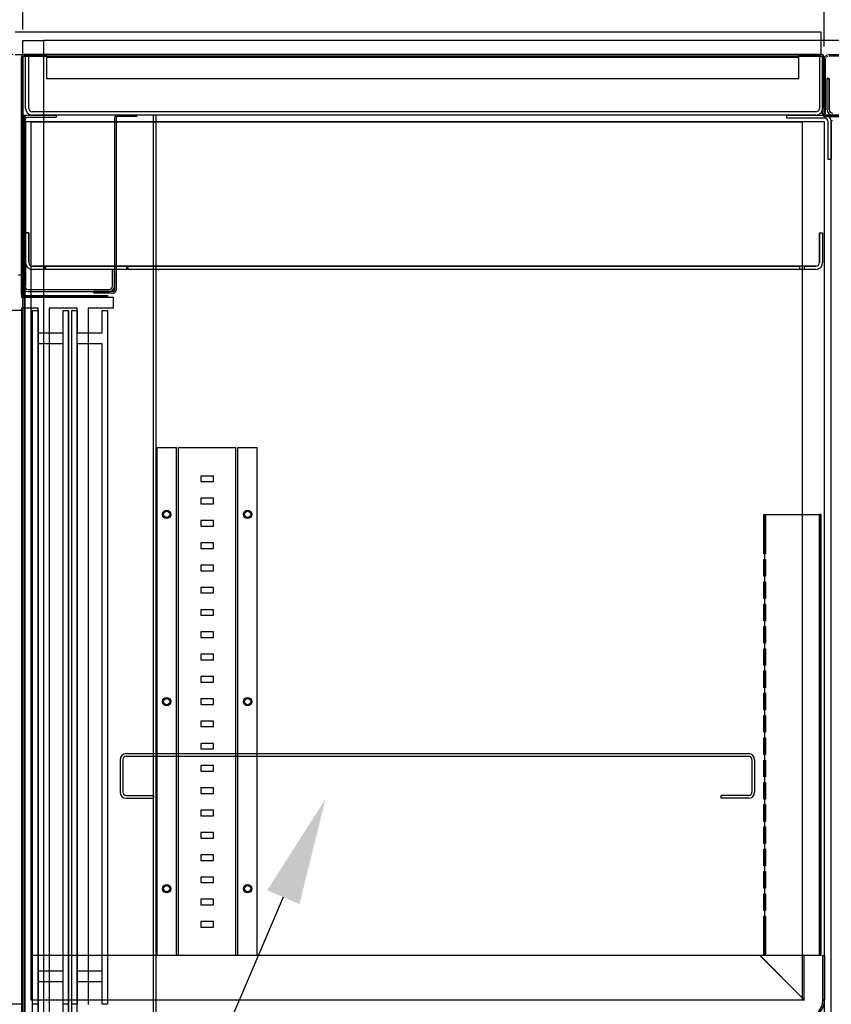
# Model space of a CAD drawing. Units: inches. Extents: x 36 to 226, y 22 to 217.
# Drawn here: x 107 to 125, y 165 to 187 of the extents above; entities that cross this region are included whole.
import ezdxf
from ezdxf import colors
from ezdxf.entities.mleader import LeaderData, LeaderLine
from ezdxf.math import Vec2, Vec3

# ---------------------------------------------------------------- set-up
doc = ezdxf.new("R2010")
doc.units = ezdxf.units.IN
doc.header["$LTSCALE"] = 6
doc.header["$MEASUREMENT"] = 0
doc.layers.add('DIMS-END', color=7, linetype='Continuous')
doc.layers.add('END VIEW', color=7, linetype='Continuous')
doc.styles.get("Standard").update_dxf_attribs({"font": 'arial.ttf'})
doc.dimstyles.get("Standard").update_dxf_attribs({"dimtxt": 1.3, "dimasz": 1.8, "dimexe": 0.25, "dimexo": 0.25, "dimgap": 0.09, "dimtad": 0, "dimtih": 1, "dimtoh": 1, "dimdec": 4, "dimzin": 0, "dimdsep": 46, "dimlunit": 5, "dimtxsty": 'Standard', "dimcen": 1, "dimadec": 0, "dimazin": 0, "dimtfac": 1, "dimtdec": 4, "dimtofl": 0, "dimtmove": 0, "dimatfit": 3, "dimfxl": 1, "dimfrac": 2, "dimtolj": 1, "dimtzin": 0, "dimarcsym": 0})

# ---------------------------------------------------------------- blocks, each defined once
blk = doc.blocks.new('*D4')
at = {"layer": 'DIMS-END', "color": 0, "lineweight": -2, "transparency": 16777216}
for p, q in [((107.287, 180.684), (100.257, 180.684)), ((100.507, 178.884), (100.507, 175.038)), ((100.507, 166.913), (100.507, 171.003)), ((107.287, 165.113), (100.257, 165.113))]:
    blk.add_line(p, q, dxfattribs=at)
at = {"layer": 'DIMS-END', "color": 0, "transparency": 16777216}
for points in [[(100.207, 178.884), (100.807, 178.884), (100.507, 180.684)], [(100.207, 166.913), (100.807, 166.913), (100.507, 165.113)]]:
    blk.add_solid(points, dxfattribs=at)
at = {"layer": 'DIMS-END', "color": 0, "transparency": 16777216, "insert": (100.507, 173.02), "char_height": 1.3, "attachment_point": 5}
blk.add_mtext('\\A1;15 9/16 in\\P [39.5 cm]', dxfattribs=at)
blk = doc.blocks.new('*D5')
at = {"layer": 'DIMS-END', "color": 0, "linetype": 'Continuous', "lineweight": -2, "transparency": 16777216}
for p, q in [((126.73, 205.971), (90.297, 205.971)), ((90.547, 204.171), (90.547, 198.146)), ((90.547, 188.226), (90.547, 194.111)), ((107.103, 186.426), (90.297, 186.426))]:
    blk.add_line(p, q, dxfattribs=at)
at = {"layer": 'DIMS-END', "color": 0, "linetype": 'Continuous', "transparency": 16777216}
for points in [[(90.247, 204.171), (90.847, 204.171), (90.547, 205.971)], [(90.247, 188.226), (90.847, 188.226), (90.547, 186.426)]]:
    blk.add_solid(points, dxfattribs=at)
at = {"layer": 'DIMS-END', "color": 0, "linetype": 'Continuous', "transparency": 16777216, "insert": (90.547, 196.128), "char_height": 1.3, "attachment_point": 5}
blk.add_mtext('\\A1;19 9/16 in\\P [49.6 cm]', dxfattribs=at)
blk = doc.blocks.new('*D6')
at = {"layer": 'DIMS-END', "color": 0, "linetype": 'Continuous', "lineweight": -2, "transparency": 16777216}
for p, q in [((107.103, 186.426), (90.297, 186.426)), ((90.547, 184.626), (90.547, 173.78)), ((90.547, 153.726), (90.547, 165.706)), ((112.688, 151.926), (90.297, 151.926))]:
    blk.add_line(p, q, dxfattribs=at)
at = {"layer": 'DIMS-END', "color": 0, "linetype": 'Continuous', "transparency": 16777216}
for points in [[(90.247, 184.626), (90.847, 184.626), (90.547, 186.426)], [(90.247, 153.726), (90.847, 153.726), (90.547, 151.926)]]:
    blk.add_solid(points, dxfattribs=at)
at = {"layer": 'DIMS-END', "color": 0, "linetype": 'Continuous', "transparency": 16777216, "insert": (90.547, 169.743), "char_height": 1.3, "attachment_point": 5}
blk.add_mtext('\\A1;34 1/2 in\\P [87.6 cm]\\PCASE\\PHEIGHT', dxfattribs=at)
blk = doc.blocks.new('*D7')
at = {"layer": 'DIMS-END', "color": 0, "linetype": 'Continuous', "lineweight": -2, "transparency": 16777216}
for p, q in [((107.318, 186.989), (107.318, 192.2)), ((125.317, 186.61), (125.317, 192.2)), ((109.118, 191.95), (111.847, 191.95)), ((123.517, 191.95), (119.883, 191.95))]:
    blk.add_line(p, q, dxfattribs=at)
at = {"layer": 'DIMS-END', "color": 0, "linetype": 'Continuous', "transparency": 16777216}
for points in [[(109.118, 192.25), (109.118, 191.65), (107.318, 191.95)], [(123.517, 192.25), (123.517, 191.65), (125.317, 191.95)]]:
    blk.add_solid(points, dxfattribs=at)
at = {"layer": 'DIMS-END', "color": 0, "linetype": 'Continuous', "transparency": 16777216, "insert": (115.865, 191.95), "char_height": 1.3, "attachment_point": 5}
blk.add_mtext('\\A1;18 in\\P [45.7 cm]', dxfattribs=at)
blk = doc.blocks.new('*D10')
at = {"layer": 'DIMS-END', "color": 0, "linetype": 'Continuous', "lineweight": -2, "transparency": 16777216}
for p, q in [((125.317, 186.61), (125.317, 211.668)), ((144.567, 186.61), (144.567, 211.668)), ((127.117, 211.418), (130.717, 211.418)), ((142.767, 211.418), (138.752, 211.418))]:
    blk.add_line(p, q, dxfattribs=at)
at = {"layer": 'DIMS-END', "color": 0, "linetype": 'Continuous', "transparency": 16777216}
for points in [[(127.117, 211.718), (127.117, 211.118), (125.317, 211.418)], [(142.767, 211.718), (142.767, 211.118), (144.567, 211.418)]]:
    blk.add_solid(points, dxfattribs=at)
at = {"layer": 'DIMS-END', "color": 0, "linetype": 'Continuous', "transparency": 16777216, "insert": (134.734, 211.418), "char_height": 1.3, "attachment_point": 5}
blk.add_mtext('\\A1;19 1/4 in\\P [48.9 cm]', dxfattribs=at)
blk = doc.blocks.new('*D21')
at = {"layer": 'DIMS-END', "color": 0, "linetype": 'Continuous', "lineweight": -2, "transparency": 16777216}
for p, q in [((167.317, 164.879), (167.317, 136.516)), ((107.317, 159.444), (107.317, 136.516)), ((109.117, 136.766), (132.741, 136.766)), ((165.517, 136.766), (141.787, 136.766))]:
    blk.add_line(p, q, dxfattribs=at)
at = {"layer": 'DIMS-END', "color": 0, "linetype": 'Continuous', "transparency": 16777216}
for points in [[(109.117, 137.066), (109.117, 136.466), (107.317, 136.766)], [(165.517, 137.066), (165.517, 136.466), (167.317, 136.766)]]:
    blk.add_solid(points, dxfattribs=at)
at = {"layer": 'DIMS-END', "color": 0, "linetype": 'Continuous', "transparency": 16777216, "insert": (137.264, 136.766), "char_height": 1.3, "attachment_point": 5}
blk.add_mtext('\\A1;60 in\\P [152.4 cm]', dxfattribs=at)
blk = doc.blocks.new('*D23')
at = {"layer": 'DIMS-END', "color": 0, "linetype": 'Continuous', "lineweight": -2, "transparency": 16777216}
for p, q in [((126.686, 205.971), (79.227, 205.971)), ((79.477, 204.171), (79.477, 183.71)), ((79.477, 153.726), (79.477, 175.635)), ((112.688, 151.926), (79.227, 151.926))]:
    blk.add_line(p, q, dxfattribs=at)
at = {"layer": 'DIMS-END', "color": 0, "linetype": 'Continuous', "transparency": 16777216}
for points in [[(79.177, 204.171), (79.777, 204.171), (79.477, 205.971)], [(79.177, 153.726), (79.777, 153.726), (79.477, 151.926)]]:
    blk.add_solid(points, dxfattribs=at)
at = {"layer": 'DIMS-END', "color": 0, "linetype": 'Continuous', "transparency": 16777216, "insert": (79.477, 179.672), "char_height": 1.3, "attachment_point": 5}
blk.add_mtext('\\A1;54 1/16 in\\P [137.3 cm]\\POVERALL\\PHEIGHT', dxfattribs=at)

msp = doc.modelspace()

# ---------------------------------------------------------------- linework, layer by layer
at = {"layer": 'END VIEW', "linetype": 'Continuous'}
for p, q in [((125.25144, 186.9259), (107.14552, 186.9259)), ((125.25144, 186.9259), (107.14552, 186.9259)), ((107.31844, 186.7389), (107.31844, 186.7389)), ((107.31844, 186.7389), (107.78744, 186.7389)), ((107.31844, 186.7389), (107.78744, 186.7389)), ((144.61135, 186.7389), (107.78744, 186.7389)), ((125.25144, 186.4259), (125.25144, 186.9259)), ((107.14552, 186.4259), (125.25144, 186.4259)), ((107.28744, 186.3599), (107.28744, 181.0479)), ((107.28744, 181.0479), (107.28744, 186.3599)), ((107.32244, 186.3599), (107.32244, 181.0479)), ((107.32244, 186.3599), (107.32244, 181.0479)), ((107.85336, 186.4259), (107.35344, 186.4259)), ((125.25144, 186.4259), (107.35344, 186.4259)), ((107.85336, 186.3909), (107.35344, 186.3909)), ((107.35344, 186.3909), (125.25144, 186.3909)), ((107.45644, 186.3909), (107.38344, 186.3909)), ((107.38344, 185.2189), (107.38344, 186.3909)), ((107.45644, 185.2189), (107.45644, 186.3909)), ((107.85336, 186.3909), (107.85336, 186.4259)), ((124.75144, 186.3599), (107.85344, 186.3599)), ((107.85344, 186.3599), (107.85344, 185.8909)), ((124.75144, 185.8909), (124.75144, 186.3599)), ((125.25144, 186.4259), (124.75151, 186.4259)), ((124.75151, 186.3909), (124.75151, 186.4259)), ((125.25144, 186.3909), (124.75151, 186.3909)), ((125.20944, 186.3909), (125.20944, 185.2189)), ((125.20944, 186.3909), (125.28244, 186.3909)), ((125.28244, 186.3909), (125.28244, 185.2189)), ((125.28244, 185.0939), (125.28244, 186.3599)), ((125.28244, 185.0939), (125.28244, 186.3599)), ((125.31744, 185.0629), (125.31744, 186.3599)), ((125.31744, 185.0939), (125.31744, 186.3599)), ((125.31744, 186.3599), (125.31744, 185.0629)), ((125.31744, 186.3599), (125.31744, 185.0939)), ((107.85344, 185.8909), (124.75144, 185.8909)), ((125.38344, 185.1889), (125.38344, 185.8909)), ((125.38344, 185.8909), (125.43144, 185.8909)), ((125.43144, 185.8909), (125.38344, 185.8909)), ((125.38344, 185.1889), (125.38344, 185.8909)), ((125.43144, 185.8909), (125.43144, 185.1889)), ((125.43144, 185.1889), (125.43144, 185.8909)), ((107.31744, 185.0679), (107.37644, 185.0679)), ((107.31744, 185.0679), (107.37644, 185.0679)), ((107.31744, 181.2319), (107.31744, 184.9799)), ((107.32613, 184.9419), (107.38044, 184.9419)), ((107.32613, 181.2319), (107.32613, 184.9419)), ((107.36544, 181.2319), (107.36544, 184.9419)), ((107.38044, 184.9419), (107.38044, 181.2319)), ((107.44344, 185.0679), (108.06744, 185.0679)), ((107.44344, 185.0199), (108.06744, 185.0199)), ((125.13144, 185.1409), (107.53444, 185.1409)), ((125.13144, 185.0679), (107.53444, 185.0679)), ((108.06744, 185.0679), (108.06744, 185.0199)), ((109.38244, 185.0019), (109.38244, 181.1369)), ((109.41744, 185.0019), (109.41744, 181.4759)), ((109.41744, 185.0019), (109.41744, 181.4759)), ((109.41744, 185.0019), (109.41744, 181.1369)), ((109.88244, 185.0679), (109.44844, 185.0679)), ((109.88244, 185.0329), (109.44844, 185.0329)), ((109.88244, 185.0329), (109.88244, 185.0679)), ((110.25844, 163.7359), (110.25844, 185.0679)), ((110.31744, 185.0679), (110.25844, 185.0679)), ((110.31744, 163.7359), (110.31744, 185.0679)), ((124.47744, 185.0679), (125.32644, 185.0679)), ((124.47744, 184.9949), (124.47744, 185.0679)), ((125.32644, 184.9949), (124.47744, 184.9949)), ((125.35244, 185.0629), (125.31744, 185.0629)), ((125.35244, 185.0629), (125.31744, 185.0629)), ((125.81744, 185.0629), (125.34844, 185.0629)), ((125.34844, 185.0629), (125.81744, 185.0629)), ((125.81744, 185.0279), (125.34844, 185.0279)), ((125.81744, 185.0279), (125.34844, 185.0279)), ((125.32644, 184.9169), (107.37644, 184.9169)), ((107.50544, 184.9129), (124.82744, 184.9129)), ((124.82744, 165.2059), (124.82744, 184.9169)), ((125.32644, 163.8879), (125.32644, 184.9169)), ((125.40444, 184.0679), (125.40444, 184.9169)), ((125.50744, 184.9369), (125.47744, 184.9369)), ((125.47744, 159.8139), (125.47744, 184.9369)), ((125.47744, 184.9169), (125.47744, 184.0679)), ((125.47744, 184.0679), (125.40444, 184.0679)), ((107.38344, 182.4289), (107.45644, 182.4289)), ((107.38344, 181.7569), (107.38344, 182.4289)), ((107.38344, 181.7569), (107.38344, 182.4289)), ((107.45644, 182.4289), (107.38344, 182.4289)), ((107.45644, 182.4289), (107.45644, 181.7569)), ((107.45644, 181.7569), (107.45644, 182.4289)), ((125.20944, 182.4289), (125.28244, 182.4289)), ((125.20944, 181.7569), (125.20944, 182.4289)), ((125.20944, 182.4289), (125.28244, 182.4289)), ((125.20944, 182.4289), (125.20944, 181.7569)), ((125.28244, 182.4289), (125.28244, 181.7569)), ((125.28244, 182.4289), (125.28244, 181.7569)), ((107.53444, 181.6789), (107.79785, 181.6789)), ((125.13144, 181.6789), (107.53444, 181.6789)), ((107.79785, 181.6789), (107.79785, 181.6059)), ((107.83703, 181.6059), (107.83703, 181.6789)), ((107.83703, 181.6789), (109.64585, 181.6789)), ((109.64585, 181.6789), (109.64585, 181.6059)), ((109.64585, 181.6789), (109.64585, 181.6059)), ((109.68503, 181.6059), (109.68503, 181.6789)), ((109.68503, 181.6059), (109.68503, 181.6789)), ((109.68503, 181.6789), (124.76144, 181.6789)), ((124.76144, 181.6789), (124.76144, 181.6059)), ((124.87343, 181.6059), (124.87343, 181.6789)), ((124.87343, 181.6789), (125.13144, 181.6789)), ((107.79785, 181.6059), (107.53444, 181.6059)), ((125.13144, 181.6059), (107.53444, 181.6059)), ((109.64585, 181.6059), (107.83703, 181.6059)), ((109.41744, 181.4759), (109.38244, 181.4759)), ((109.41744, 181.4759), (109.38244, 181.4759)), ((124.76144, 181.6059), (109.68503, 181.6059)), ((125.13144, 181.6059), (124.87343, 181.6059)), ((110.33494, 166.2059), (110.33494, 177.6059)), ((110.33494, 177.6059), (110.76894, 177.6059)), ((110.33494, 177.6059), (110.76894, 177.6059)), ((110.33494, 166.2059), (110.33494, 177.6059)), ((110.76894, 166.2059), (110.76894, 177.6059)), ((110.76894, 166.2059), (110.76894, 177.6059)), ((110.81927, 166.2059), (110.81927, 177.6059)), ((110.81927, 177.6059), (112.10061, 177.6059)), ((110.81927, 166.2059), (110.81927, 177.6059)), ((112.10061, 177.6059), (112.10061, 166.2059)), ((112.15094, 177.6059), (112.58494, 177.6059)), ((112.15094, 166.2059), (112.15094, 177.6059)), ((112.58494, 166.2059), (112.58494, 177.6059)), ((111.31944, 176.9684), (111.31944, 176.8434)), ((111.60044, 176.9684), (111.31944, 176.9684)), ((111.60044, 176.9684), (111.31944, 176.9684)), ((111.31944, 176.9684), (111.31944, 176.8434)), ((111.31944, 176.8434), (111.60044, 176.8434)), ((111.31944, 176.8434), (111.60044, 176.8434)), ((111.60044, 176.8434), (111.60044, 176.9684)), ((111.60044, 176.8434), (111.60044, 176.9684)), ((111.31944, 176.4684), (111.31944, 176.3434)), ((111.60044, 176.4684), (111.31944, 176.4684)), ((111.60044, 176.4684), (111.31944, 176.4684)), ((111.31944, 176.4684), (111.31944, 176.3434)), ((111.31944, 176.3434), (111.60044, 176.3434)), ((111.31944, 176.3434), (111.60044, 176.3434)), ((111.60044, 176.3434), (111.60044, 176.4684)), ((111.60044, 176.3434), (111.60044, 176.4684)), ((123.96244, 175.2184), (123.96244, 176.1059)), ((123.96244, 176.1059), (123.99744, 176.1059)), ((123.98574, 166.2059), (123.98574, 176.1059)), ((123.98574, 176.1059), (125.22811, 176.1059)), ((123.99744, 176.1059), (123.99744, 175.2184)), ((125.21244, 166.2059), (125.21244, 176.1059)), ((125.24744, 176.1059), (125.21244, 176.1059)), ((125.22811, 176.1059), (125.22811, 166.2059)), ((125.24744, 166.2059), (125.24744, 176.1059)), ((111.31944, 175.9684), (111.31944, 175.8434)), ((111.60044, 175.9684), (111.31944, 175.9684)), ((111.60044, 175.9684), (111.31944, 175.9684)), ((111.31944, 175.9684), (111.31944, 175.8434)), ((111.60044, 175.8434), (111.60044, 175.9684)), ((111.60044, 175.8434), (111.60044, 175.9684)), ((111.31944, 175.8434), (111.60044, 175.8434)), ((111.31944, 175.8434), (111.60044, 175.8434)), ((111.31944, 175.4684), (111.31944, 175.3434)), ((111.60044, 175.4684), (111.31944, 175.4684)), ((111.60044, 175.4684), (111.31944, 175.4684)), ((111.31944, 175.4684), (111.31944, 175.3434)), ((111.60044, 175.3434), (111.60044, 175.4684)), ((111.60044, 175.3434), (111.60044, 175.4684)), ((111.31944, 175.3434), (111.60044, 175.3434)), ((111.31944, 175.3434), (111.60044, 175.3434)), ((123.99744, 175.2184), (123.96244, 175.2184)), ((123.96244, 174.7184), (123.96244, 175.0934)), ((123.96244, 175.0934), (123.99744, 175.0934)), ((123.99744, 175.0934), (123.99744, 174.7184)), ((111.31944, 174.9684), (111.31944, 174.8434)), ((111.60044, 174.9684), (111.31944, 174.9684)), ((111.60044, 174.9684), (111.31944, 174.9684)), ((111.31944, 174.9684), (111.31944, 174.8434)), ((111.31944, 174.8434), (111.60044, 174.8434)), ((111.31944, 174.8434), (111.60044, 174.8434)), ((111.60044, 174.8434), (111.60044, 174.9684)), ((111.60044, 174.8434), (111.60044, 174.9684)), ((123.99744, 174.7184), (123.96244, 174.7184)), ((123.96244, 174.2184), (123.96244, 174.5934)), ((123.96244, 174.5934), (123.99744, 174.5934)), ((123.99744, 174.5934), (123.99744, 174.2184)), ((111.31944, 174.4684), (111.31944, 174.3434)), ((111.60044, 174.4684), (111.31944, 174.4684)), ((111.60044, 174.4684), (111.31944, 174.4684)), ((111.31944, 174.4684), (111.31944, 174.3434)), ((111.31944, 174.3434), (111.60044, 174.3434)), ((111.31944, 174.3434), (111.60044, 174.3434)), ((111.60044, 174.3434), (111.60044, 174.4684)), ((111.60044, 174.3434), (111.60044, 174.4684)), ((123.99744, 174.2184), (123.96244, 174.2184)), ((111.31944, 173.9684), (111.31944, 173.8434)), ((111.60044, 173.9684), (111.31944, 173.9684)), ((111.60044, 173.9684), (111.31944, 173.9684)), ((111.31944, 173.9684), (111.31944, 173.8434)), ((111.60044, 173.8434), (111.60044, 173.9684)), ((111.60044, 173.8434), (111.60044, 173.9684)), ((123.96244, 173.7184), (123.96244, 174.0934)), ((123.96244, 174.0934), (123.99744, 174.0934)), ((123.99744, 174.0934), (123.99744, 173.7184)), ((111.31944, 173.8434), (111.60044, 173.8434)), ((111.31944, 173.8434), (111.60044, 173.8434)), ((123.99744, 173.7184), (123.96244, 173.7184)), ((111.31944, 173.4684), (111.31944, 173.3434)), ((111.60044, 173.4684), (111.31944, 173.4684)), ((111.60044, 173.4684), (111.31944, 173.4684)), ((111.31944, 173.4684), (111.31944, 173.3434)), ((111.60044, 173.3434), (111.60044, 173.4684)), ((111.60044, 173.3434), (111.60044, 173.4684)), ((123.96244, 173.2184), (123.96244, 173.5934)), ((123.96244, 173.5934), (123.99744, 173.5934)), ((123.99744, 173.5934), (123.99744, 173.2184)), ((111.31944, 173.3434), (111.60044, 173.3434)), ((111.31944, 173.3434), (111.60044, 173.3434)), ((123.99744, 173.2184), (123.96244, 173.2184)), ((123.96244, 172.7184), (123.96244, 173.0934)), ((123.96244, 173.0934), (123.99744, 173.0934)), ((123.99744, 173.0934), (123.99744, 172.7184)), ((111.31944, 172.9684), (111.31944, 172.8434)), ((111.60044, 172.9684), (111.31944, 172.9684)), ((111.60044, 172.9684), (111.31944, 172.9684)), ((111.31944, 172.9684), (111.31944, 172.8434)), ((111.31944, 172.8434), (111.60044, 172.8434)), ((111.31944, 172.8434), (111.60044, 172.8434)), ((111.60044, 172.8434), (111.60044, 172.9684)), ((111.60044, 172.8434), (111.60044, 172.9684)), ((123.99744, 172.7184), (123.96244, 172.7184)), ((123.96244, 172.2184), (123.96244, 172.5934)), ((123.96244, 172.5934), (123.99744, 172.5934)), ((123.99744, 172.5934), (123.99744, 172.2184)), ((111.31944, 172.4684), (111.31944, 172.3434)), ((111.60044, 172.4684), (111.31944, 172.4684)), ((111.60044, 172.4684), (111.31944, 172.4684)), ((111.31944, 172.4684), (111.31944, 172.3434)), ((111.60044, 172.3434), (111.60044, 172.4684)), ((111.60044, 172.3434), (111.60044, 172.4684)), ((111.31944, 172.3434), (111.60044, 172.3434)), ((111.31944, 172.3434), (111.60044, 172.3434)), ((123.99744, 172.2184), (123.96244, 172.2184)), ((111.31944, 171.9684), (111.31944, 171.8434)), ((111.60044, 171.9684), (111.31944, 171.9684)), ((111.60044, 171.9684), (111.31944, 171.9684)), ((111.31944, 171.9684), (111.31944, 171.8434)), ((111.60044, 171.8434), (111.60044, 171.9684)), ((111.60044, 171.8434), (111.60044, 171.9684)), ((123.96244, 171.7184), (123.96244, 172.0934)), ((123.96244, 172.0934), (123.99744, 172.0934)), ((123.99744, 172.0934), (123.99744, 171.7184)), ((111.31944, 171.8434), (111.60044, 171.8434)), ((111.31944, 171.8434), (111.60044, 171.8434)), ((123.99744, 171.7184), (123.96244, 171.7184)), ((111.31944, 171.4684), (111.31944, 171.3434)), ((111.60044, 171.4684), (111.31944, 171.4684)), ((111.60044, 171.4684), (111.31944, 171.4684)), ((111.31944, 171.4684), (111.31944, 171.3434)), ((111.60044, 171.3434), (111.60044, 171.4684)), ((111.60044, 171.3434), (111.60044, 171.4684)), ((123.96244, 171.2184), (123.96244, 171.5934)), ((123.96244, 171.5934), (123.99744, 171.5934)), ((123.99744, 171.5934), (123.99744, 171.2184)), ((111.31944, 171.3434), (111.60044, 171.3434)), ((111.31944, 171.3434), (111.60044, 171.3434)), ((123.99744, 171.2184), (123.96244, 171.2184)), ((123.96244, 170.7184), (123.96244, 171.0934)), ((123.96244, 171.0934), (123.99744, 171.0934)), ((123.99744, 171.0934), (123.99744, 170.7184)), ((111.31944, 170.9684), (111.31944, 170.8434)), ((111.60044, 170.9684), (111.31944, 170.9684)), ((111.60044, 170.9684), (111.31944, 170.9684)), ((111.31944, 170.9684), (111.31944, 170.8434)), ((111.31944, 170.8434), (111.60044, 170.8434)), ((111.31944, 170.8434), (111.60044, 170.8434)), ((111.60044, 170.8434), (111.60044, 170.9684)), ((111.60044, 170.8434), (111.60044, 170.9684)), ((109.50544, 170.6009), (109.50544, 169.8749)), ((109.50544, 170.6009), (109.50544, 169.8749)), ((109.56444, 170.6009), (109.56444, 169.8749)), ((109.56444, 170.6009), (109.56444, 169.8749)), ((109.64244, 170.7379), (123.61794, 170.7379)), ((109.64244, 170.6789), (123.61794, 170.6789)), ((123.69594, 170.6009), (123.69594, 169.8749)), ((123.75494, 170.6009), (123.75494, 169.8749)), ((123.99744, 170.7184), (123.96244, 170.7184)), ((123.96244, 170.2184), (123.96244, 170.5934)), ((123.96244, 170.5934), (123.99744, 170.5934)), ((123.99744, 170.5934), (123.99744, 170.2184)), ((111.31944, 170.4684), (111.31944, 170.3434)), ((111.60044, 170.4684), (111.31944, 170.4684)), ((111.60044, 170.4684), (111.31944, 170.4684)), ((111.31944, 170.4684), (111.31944, 170.3434)), ((111.60044, 170.3434), (111.60044, 170.4684)), ((111.60044, 170.3434), (111.60044, 170.4684)), ((111.31944, 170.3434), (111.60044, 170.3434)), ((111.31944, 170.3434), (111.60044, 170.3434)), ((123.99744, 170.2184), (123.96244, 170.2184)), ((111.31944, 169.9684), (111.31944, 169.8434)), ((111.60044, 169.9684), (111.31944, 169.9684)), ((111.60044, 169.9684), (111.31944, 169.9684)), ((111.31944, 169.9684), (111.31944, 169.8434)), ((111.60044, 169.8434), (111.60044, 169.9684)), ((111.60044, 169.8434), (111.60044, 169.9684)), ((123.96244, 169.7184), (123.96244, 170.0934)), ((123.96244, 170.0934), (123.99744, 170.0934)), ((123.99744, 170.0934), (123.99744, 169.7184)), ((109.64244, 169.7969), (110.25544, 169.7969)), ((109.64244, 169.7969), (110.25544, 169.7969)), ((109.64244, 169.7379), (110.25544, 169.7379)), ((109.64244, 169.7379), (110.25544, 169.7379)), ((110.25544, 169.7969), (110.25544, 169.7379)), ((110.25544, 169.7969), (110.25544, 169.7379)), ((111.31944, 169.8434), (111.60044, 169.8434)), ((111.31944, 169.8434), (111.60044, 169.8434)), ((123.00494, 169.7379), (123.00494, 169.7969)), ((123.61794, 169.7969), (123.00494, 169.7969)), ((123.61794, 169.7379), (123.00494, 169.7379)), ((123.99744, 169.7184), (123.96244, 169.7184)), ((123.96244, 169.2184), (123.96244, 169.5934)), ((123.96244, 169.5934), (123.99744, 169.5934)), ((123.99744, 169.5934), (123.99744, 169.2184)), ((111.31944, 169.4684), (111.31944, 169.3434)), ((111.60044, 169.4684), (111.31944, 169.4684)), ((111.60044, 169.4684), (111.31944, 169.4684)), ((111.31944, 169.4684), (111.31944, 169.3434)), ((111.31944, 169.3434), (111.60044, 169.3434)), ((111.31944, 169.3434), (111.60044, 169.3434)), ((111.60044, 169.3434), (111.60044, 169.4684)), ((111.60044, 169.3434), (111.60044, 169.4684)), ((123.99744, 169.2184), (123.96244, 169.2184)), ((123.96244, 168.7184), (123.96244, 169.0934)), ((123.96244, 169.0934), (123.99744, 169.0934)), ((123.99744, 169.0934), (123.99744, 168.7184)), ((111.31944, 168.9684), (111.31944, 168.8434)), ((111.60044, 168.9684), (111.31944, 168.9684)), ((111.60044, 168.9684), (111.31944, 168.9684)), ((111.31944, 168.9684), (111.31944, 168.8434)), ((111.31944, 168.8434), (111.60044, 168.8434)), ((111.31944, 168.8434), (111.60044, 168.8434)), ((111.60044, 168.8434), (111.60044, 168.9684)), ((111.60044, 168.8434), (111.60044, 168.9684)), ((123.99744, 168.7184), (123.96244, 168.7184)), ((123.96244, 168.2184), (123.96244, 168.5934)), ((123.96244, 168.5934), (123.99744, 168.5934)), ((123.99744, 168.5934), (123.99744, 168.2184)), ((111.31944, 168.4684), (111.31944, 168.3434)), ((111.60044, 168.4684), (111.31944, 168.4684)), ((111.60044, 168.4684), (111.31944, 168.4684)), ((111.31944, 168.4684), (111.31944, 168.3434)), ((111.60044, 168.3434), (111.60044, 168.4684)), ((111.60044, 168.3434), (111.60044, 168.4684)), ((111.31944, 168.3434), (111.60044, 168.3434)), ((111.31944, 168.3434), (111.60044, 168.3434)), ((123.99744, 168.2184), (123.96244, 168.2184)), ((111.31944, 167.9684), (111.31944, 167.8434)), ((111.60044, 167.9684), (111.31944, 167.9684)), ((111.60044, 167.9684), (111.31944, 167.9684)), ((111.31944, 167.9684), (111.31944, 167.8434)), ((111.60044, 167.8434), (111.60044, 167.9684)), ((111.60044, 167.8434), (111.60044, 167.9684)), ((123.96244, 167.7184), (123.96244, 168.0934)), ((123.96244, 168.0934), (123.99744, 168.0934)), ((123.99744, 168.0934), (123.99744, 167.7184)), ((111.31944, 167.8434), (111.60044, 167.8434)), ((111.31944, 167.8434), (111.60044, 167.8434)), ((123.99744, 167.7184), (123.96244, 167.7184)), ((123.96244, 167.5934), (123.99744, 167.5934)), ((123.96244, 167.2184), (123.96244, 167.5934)), ((123.99744, 167.5934), (123.99744, 167.2184)), ((111.31944, 167.4684), (111.31944, 167.3434)), ((111.60044, 167.4684), (111.31944, 167.4684)), ((111.60044, 167.4684), (111.31944, 167.4684)), ((111.31944, 167.4684), (111.31944, 167.3434)), ((111.31944, 167.3434), (111.60044, 167.3434)), ((111.31944, 167.3434), (111.60044, 167.3434)), ((111.60044, 167.3434), (111.60044, 167.4684)), ((111.60044, 167.3434), (111.60044, 167.4684)), ((123.99744, 167.2184), (123.96244, 167.2184)), ((123.96244, 166.2059), (123.96244, 167.0934)), ((123.96244, 167.0934), (123.99744, 167.0934)), ((123.99744, 167.0934), (123.99744, 166.2059)), ((111.31944, 166.9684), (111.31944, 166.8434)), ((111.60044, 166.9684), (111.31944, 166.9684)), ((111.60044, 166.9684), (111.31944, 166.9684)), ((111.31944, 166.9684), (111.31944, 166.8434)), ((111.31944, 166.8434), (111.60044, 166.8434)), ((111.31944, 166.8434), (111.60044, 166.8434)), ((111.60044, 166.8434), (111.60044, 166.9684)), ((111.60044, 166.8434), (111.60044, 166.9684)), ((123.87232, 166.2059), (107.50544, 166.2059)), ((110.76894, 166.2059), (110.33494, 166.2059)), ((110.76894, 166.2059), (110.33494, 166.2059)), ((112.10061, 166.2059), (110.81927, 166.2059)), ((112.58494, 166.2059), (112.15094, 166.2059)), ((123.87232, 166.2059), (124.87232, 165.2059)), ((124.86244, 165.22263), (123.87916, 166.2059)), ((124.86244, 166.2059), (123.87916, 166.2059)), ((123.99744, 166.2059), (123.96244, 166.2059)), ((125.22811, 166.2059), (123.98574, 166.2059)), ((124.86244, 166.2059), (124.86244, 165.22263)), ((125.24744, 166.2059), (125.21244, 166.2059)), ((125.28599, 165.2159), (125.28599, 166.2059)), ((125.28599, 166.2059), (125.3211, 166.2059)), ((125.3211, 166.2059), (125.3211, 165.2159)), ((124.82744, 165.2059), (107.50544, 165.2059)), ((124.87232, 165.2059), (107.50544, 165.2059)), ((125.3211, 165.2159), (125.28599, 165.2159)), ((125.28744, 165.2059), (125.32244, 165.2059))]:
    msp.add_line(p, q, dxfattribs=at)
at = {"layer": 'END VIEW'}
for p, q in [((107.31844, 157.4639), (107.31844, 186.7389)), ((107.78744, 186.7389), (107.78744, 157.4639)), ((107.78744, 186.7389), (107.78744, 157.4639)), ((107.78744, 186.7389), (107.78744, 157.4639)), ((107.78744, 186.7389), (107.78744, 157.4639)), ((125.42844, 186.4259), (141.4811, 186.4259)), ((125.42844, 186.3959), (142.00151, 186.3959)), ((107.28744, 185.8979), (107.28744, 181.0479)), ((107.28744, 181.0479), (107.28744, 185.8979)), ((107.28744, 181.0479), (107.28744, 185.8979)), ((107.32244, 185.8979), (107.32244, 181.0479)), ((107.32244, 185.8979), (107.32244, 181.0479)), ((107.32244, 185.8979), (107.32244, 181.0479)), ((107.31744, 163.6629), (107.31744, 185.0679)), ((107.31744, 163.6629), (107.31744, 185.0679)), ((107.31744, 163.6629), (107.31744, 185.0679)), ((107.31744, 181.2319), (107.31744, 184.9799)), ((107.32613, 181.2319), (107.32613, 184.9419)), ((107.35756, 163.7359), (107.35756, 185.0679)), ((107.36544, 181.2319), (107.36544, 184.9419)), ((107.37644, 163.6629), (107.37644, 185.0679)), ((107.37644, 163.6629), (107.37644, 185.0679)), ((107.37644, 163.6629), (107.37644, 185.0679)), ((107.37644, 163.8879), (107.37644, 184.9549)), ((107.37644, 163.8879), (107.37644, 184.9549)), ((107.38044, 184.9419), (107.38044, 181.2319)), ((109.38244, 185.0019), (109.38244, 181.1369)), ((107.50544, 165.2059), (107.50544, 184.9169)), ((107.22494, 181.4819), (107.28744, 181.4819)), ((107.28744, 181.4819), (107.28744, 180.9819)), ((109.38244, 181.6059), (109.33444, 181.6059)), ((109.33444, 181.2319), (109.33444, 181.6059)), ((109.38244, 181.2319), (109.38244, 181.6059)), ((107.38044, 181.2319), (107.32613, 181.2319)), ((107.32244, 181.0479), (107.28744, 181.0479)), ((107.32244, 181.0479), (107.28744, 181.0479)), ((107.28744, 180.9819), (109.34994, 180.9819)), ((107.35344, 181.0169), (109.22244, 181.0169)), ((109.22244, 180.9819), (107.35344, 180.9819)), ((107.44344, 181.1539), (109.25644, 181.1539)), ((107.44344, 181.1059), (109.25644, 181.1059)), ((109.35144, 181.1059), (108.91744, 181.1059)), ((108.91744, 181.0709), (108.91744, 181.1059)), ((109.35144, 181.0709), (108.91744, 181.0709)), ((109.22244, 181.0169), (109.22244, 180.9819)), ((109.34994, 180.9819), (109.34994, 180.7319)), ((109.34994, 180.9819), (109.34994, 180.7319)), ((107.66244, 180.7319), (107.28744, 180.7319)), ((107.28744, 180.7319), (107.28744, 164.86191)), ((107.53744, 164.86344), (107.53744, 180.68401)), ((107.53744, 180.68401), (107.66244, 180.68401)), ((107.53744, 180.68401), (107.66244, 180.68401)), ((107.66244, 164.86191), (107.66244, 180.7319)), ((107.66244, 180.68401), (107.66244, 164.86344)), ((107.66244, 180.68401), (107.66244, 180.18401)), ((107.91244, 180.7319), (107.91244, 164.86191)), ((108.53744, 180.7319), (107.91244, 180.7319)), ((108.22494, 180.18401), (108.22494, 180.68401)), ((108.22494, 164.86344), (108.22494, 180.68401)), ((108.22494, 180.18401), (108.22494, 180.68401)), ((108.22494, 180.68401), (108.34994, 180.68401)), ((108.22494, 180.68401), (108.34994, 180.68401)), ((108.34994, 164.86344), (108.34994, 180.68401)), ((108.34994, 180.68401), (108.34994, 164.86344)), ((108.41244, 180.68401), (108.41244, 164.86344)), ((108.41244, 180.68401), (108.53744, 180.68401)), ((108.53744, 164.86191), (108.53744, 180.7319)), ((108.53744, 180.68401), (108.53744, 180.18401)), ((108.53744, 180.68401), (108.53744, 180.18401)), ((108.78744, 180.7319), (108.78744, 165.11191)), ((109.34994, 180.7319), (108.78744, 180.7319)), ((109.34994, 180.7319), (108.78744, 180.7319)), ((109.09994, 180.68401), (109.22494, 180.68401)), ((109.09994, 180.18401), (109.09994, 180.68401)), ((109.09994, 180.68401), (109.22494, 180.68401)), ((109.09994, 180.18401), (109.09994, 180.68401)), ((109.22494, 180.68401), (109.22494, 165.11344)), ((107.66244, 180.18401), (108.22494, 180.18401)), ((107.66244, 180.18401), (108.22494, 180.18401)), ((108.53744, 180.18401), (109.09994, 180.18401)), ((108.53744, 180.18401), (109.09994, 180.18401)), ((108.22494, 179.93401), (107.66244, 179.93401)), ((107.66244, 165.61344), (107.66244, 179.93401)), ((108.22494, 179.93401), (107.66244, 179.93401)), ((108.22494, 165.86344), (108.22494, 179.93401)), ((108.22494, 165.61344), (108.22494, 179.93401)), ((109.09994, 179.93401), (108.53744, 179.93401)), ((108.53744, 179.93401), (108.53744, 165.86344)), ((109.09994, 179.93401), (108.53744, 179.93401)), ((108.53744, 179.93401), (108.53744, 165.61344)), ((109.09994, 165.86344), (109.09994, 179.93401)), ((109.09994, 165.61344), (109.09994, 179.93401)), ((110.33494, 177.6059), (110.76894, 177.6059)), ((107.50544, 165.2059), (107.50544, 166.2059)), ((123.87232, 166.2059), (107.50544, 166.2059)), ((107.66244, 165.86344), (108.22494, 165.86344)), ((108.53744, 165.86344), (109.09994, 165.86344)), ((109.09994, 165.11344), (109.09994, 165.86344)), ((107.66244, 165.61344), (107.66244, 165.11344)), ((108.22494, 165.61344), (107.66244, 165.61344)), ((108.22494, 165.11344), (108.22494, 165.61344)), ((109.09994, 165.61344), (108.53744, 165.61344)), ((108.53744, 165.61344), (108.53744, 165.11344)), ((124.87232, 165.2059), (107.50544, 165.2059)), ((124.83793, 165.2059), (107.50544, 165.2059)), ((107.66244, 165.11344), (107.53744, 165.11344)), ((107.66244, 165.11344), (107.53744, 165.11344)), ((108.34994, 165.11344), (108.22494, 165.11344)), ((108.34994, 165.11344), (108.22494, 165.11344)), ((108.53744, 165.11344), (108.41244, 165.11344)), ((109.22494, 165.11344), (109.09994, 165.11344))]:
    msp.add_line(p, q, dxfattribs=at)
at = {"layer": 'END VIEW', "color": 0, "linetype": 'Continuous', "lineweight": 0}
for p, q in [((125.31744, 186.3149), (125.31744, 185.8909)), ((125.34744, 186.3149), (125.34744, 185.0629))]:
    msp.add_line(p, q, dxfattribs=at)
at = {"layer": 'END VIEW', "linetype": 'Continuous'}
for centre, radius in [((110.55194, 176.1059), 0.094), ((110.55194, 176.1059), 0.094), ((110.55194, 176.1059), 0.07), ((110.55194, 176.1059), 0.07), ((112.36794, 176.1059), 0.094), ((112.36794, 176.1059), 0.07), ((110.55194, 171.9059), 0.094), ((110.55194, 171.9059), 0.094), ((110.55194, 171.9059), 0.07), ((110.55194, 171.9059), 0.07), ((112.36794, 171.9059), 0.094), ((112.36794, 171.9059), 0.07), ((110.55194, 167.7059), 0.094), ((110.55194, 167.7059), 0.094), ((110.55194, 167.7059), 0.07), ((110.55194, 167.7059), 0.07), ((112.36794, 167.7059), 0.094), ((112.36794, 167.7059), 0.07)]:
    msp.add_circle(centre, radius, dxfattribs=at)
for centre, radius, start, end in [((107.35344, 186.3599), 0.066, 90, 180), ((107.35344, 186.3599), 0.066, 90, 180), ((107.35344, 186.3599), 0.031, 90, 180), ((107.35344, 186.3599), 0.031, 90, 180), ((125.25144, 186.3599), 0.066, 0, 90), ((125.25144, 186.3599), 0.066, 0, 90), ((125.25144, 186.3599), 0.031, 0, 90), ((125.25144, 186.3599), 0.031, 0, 90), ((107.53444, 185.2189), 0.151, 180, 270), ((107.53444, 185.2189), 0.078, 180, 270), ((125.13144, 185.2189), 0.078, 270, 0), ((125.13144, 185.2189), 0.151, 270, 0), ((125.50944, 185.1889), 0.126, 180, 270), ((125.50944, 185.1889), 0.126, 180, 270), ((125.50944, 185.1889), 0.078, 180, 270), ((125.50944, 185.1889), 0.078, 180, 270), ((107.44344, 184.9419), 0.126, 90, 180), ((107.44344, 184.9419), 0.078, 90, 180), ((109.44844, 185.0019), 0.066, 90, 180), ((109.44844, 185.0019), 0.031, 90, 180), ((125.34844, 185.0939), 0.066, 180, 270), ((125.34844, 185.0939), 0.066, 180, 270), ((125.34844, 185.0939), 0.031, 180, 270), ((125.34844, 185.0939), 0.031, 180, 270), ((125.32644, 184.9169), 0.151, 0, 90), ((125.32644, 184.9169), 0.078, 0, 90), ((107.53444, 181.7569), 0.151, 180, 270), ((107.53444, 181.7569), 0.151, 180, 270), ((107.53444, 181.7569), 0.078, 180, 270), ((107.53444, 181.7569), 0.078, 180, 270), ((125.13144, 181.7569), 0.151, 270, 0), ((125.13144, 181.7569), 0.078, 270, 0), ((125.13144, 181.7569), 0.151, 270, 0), ((125.13144, 181.7569), 0.078, 270, 0), ((109.64244, 170.6009), 0.137, 90, 180), ((109.64244, 170.6009), 0.137, 90, 180), ((109.64244, 170.6009), 0.078, 90, 180), ((109.64244, 170.6009), 0.078, 90, 180), ((123.61794, 170.6009), 0.137, 0, 90), ((123.61794, 170.6009), 0.078, 0, 90), ((109.64244, 169.8749), 0.137, 180, 270), ((109.64244, 169.8749), 0.137, 180, 270), ((109.64244, 169.8749), 0.078, 180, 270), ((109.64244, 169.8749), 0.078, 180, 270), ((123.61794, 169.8749), 0.137, 270, 0), ((123.61794, 169.8749), 0.078, 270, 0), ((124.89744, 165.2059), 0.39, 276.506642, 0), ((124.89744, 165.2059), 0.425, 276.506642, 0)]:
    msp.add_arc(centre, radius, start, end, dxfattribs=at)
at = {"layer": 'END VIEW', "color": 0, "linetype": 'Continuous', "lineweight": 0}
for radius in [0.111, 0.081]:
    msp.add_arc((125.42844, 186.3149), radius, 90, 180, dxfattribs=at)
at = {"layer": 'END VIEW'}
for centre, radius, start, end in [((107.44344, 181.2319), 0.126, 180, 270), ((107.44344, 181.2319), 0.078, 180, 270), ((109.25644, 181.2319), 0.126, 270, 0), ((109.25644, 181.2319), 0.078, 270, 0), ((107.35344, 181.0479), 0.066, 180, 270), ((107.35344, 181.0479), 0.031, 180, 270), ((109.35144, 181.1369), 0.031, 270, 0), ((109.35144, 181.1369), 0.066, 270, 0)]:
    msp.add_arc(centre, radius, start, end, dxfattribs=at)

# ---------------------------------------------------------------- dimensions: what is measured, and where the dimension line sits
at = {"layer": 'DIMS-END', "linetype": 'Continuous'}
for base, p1, p2, picture, middle in [((144.56744, 211.41788), (125.31744, 186.3599), (144.56744, 186.3599), '*D10', (134.73445, 211.41788)), ((125.31744, 191.95021), (107.31844, 186.7389, 0), (125.31744, 186.3599, 0), '*D7', (115.86536, 191.95021)), ((167.31744, 136.76611), (107.31744, 159.6939), (167.31744, 165.12945), '*D21', (137.26444, 136.76611))]:
    dim = msp.add_linear_dim(base=base, p1=p1, p2=p2, dimstyle='Standard', override={"dimpost": ' in\\X'}, dxfattribs=at)
    dim.commit()
    dim.dimension.update_dxf_attribs({"geometry": picture, "text_midpoint": middle, "dimtype": 160})
for base, p1, text, picture, middle in [((79.47697, 151.9259), (126.93571, 205.97056), '<>\\POVERALL\\PHEIGHT', '*D23', (79.47697, 179.67241)), ((90.54703, 151.9259), (107.35344, 186.4259), '<>\\PCASE\\PHEIGHT', '*D6', (90.54703, 169.74276))]:
    dim = msp.add_linear_dim(base=base, p1=p1, p2=(112.93844, 151.9259), angle=90, text=text, dimstyle='Standard', override={"dimpost": ' in\\X'}, dxfattribs=at)
    dim.commit()
    dim.dimension.update_dxf_attribs({"geometry": picture, "text_midpoint": middle, "dimtype": 160})
dim = msp.add_linear_dim(base=(90.54703, 186.4259), p1=(126.98026, 205.97053), p2=(107.35344, 186.4259), angle=90, dimstyle='Standard', override={"dimpost": ' in\\X'}, dxfattribs=at)
dim.commit()
dim.dimension.update_dxf_attribs({"geometry": '*D5', "text_midpoint": (90.54703, 196.12812), "dimtype": 160})
at = {"layer": 'DIMS-END'}
dim = msp.add_linear_dim(base=(100.50714, 165.11344), p1=(107.53744, 180.68401), p2=(107.53744, 165.11344), angle=90, dimstyle='Standard', override={"dimpost": ' in\\X'}, dxfattribs=at)
dim.commit()
dim.dimension.update_dxf_attribs({"geometry": '*D4', "text_midpoint": (100.50714, 173.02047), "dimtype": 160})

# ---------------------------------------------------------------- leaders
ml = msp.add_multileader_mtext('Standard', dxfattribs=at)
ml.set_content('{\\fArial|b1|i0|c0|p34;DRY OR REFRIGERATED\\PREAR STORAGE AND SHELF\\P(OPTIONAL)}', color=256)
ml.set_leader_properties()
ml.build(insert=Vec2(0, 0))
ml.multileader.update_dxf_attribs({"dogleg_length": 0.36, "arrow_head_size": 2.4})
ctx = ml.context
ctx.base_point, ctx.char_height, ctx.arrow_head_size, ctx.landing_gap_size, ctx.plane_origin, ctx.plane_x_axis = Vec3(74.46869, 137.59672, 0), 1.3, 2.4, 0.09, Vec3(97.6464, 131.38647, 0), Vec3(1, 0, 0)
ctx.text_align_type = 2
notes = []
notes.append((ctx, [(0, (1, 1, 0), (100.31878, 137.59672, 0), (-1, 0, 0), 0.36, [(0, [(114.11821, 169.72113, 0)], 0, [])])]))
ctx.mtext.insert, ctx.mtext.text_direction, ctx.mtext.alignment, ctx.mtext.flow_direction = Vec3(99.86878, 138.43782, 0), Vec3(1, 0, 0), 3, 5
for ctx, leaders in notes:
    for number, flags, end, landing, length, lines in leaders:
        leader = LeaderData()
        leader.index, (leader.has_last_leader_line, leader.has_dogleg_vector, leader.attachment_direction) = number, flags
        leader.last_leader_point, leader.dogleg_vector, leader.dogleg_length = Vec3(end), Vec3(landing), length
        for number, points, colour, breaks in lines:
            line = LeaderLine()
            line.index, line.vertices, line.color, line.breaks = number, Vec3.list(points), colors.encode_raw_color(colour), breaks
            leader.lines.append(line)
        ctx.leaders.append(leader)

doc.saveas('drawing.dxf')
